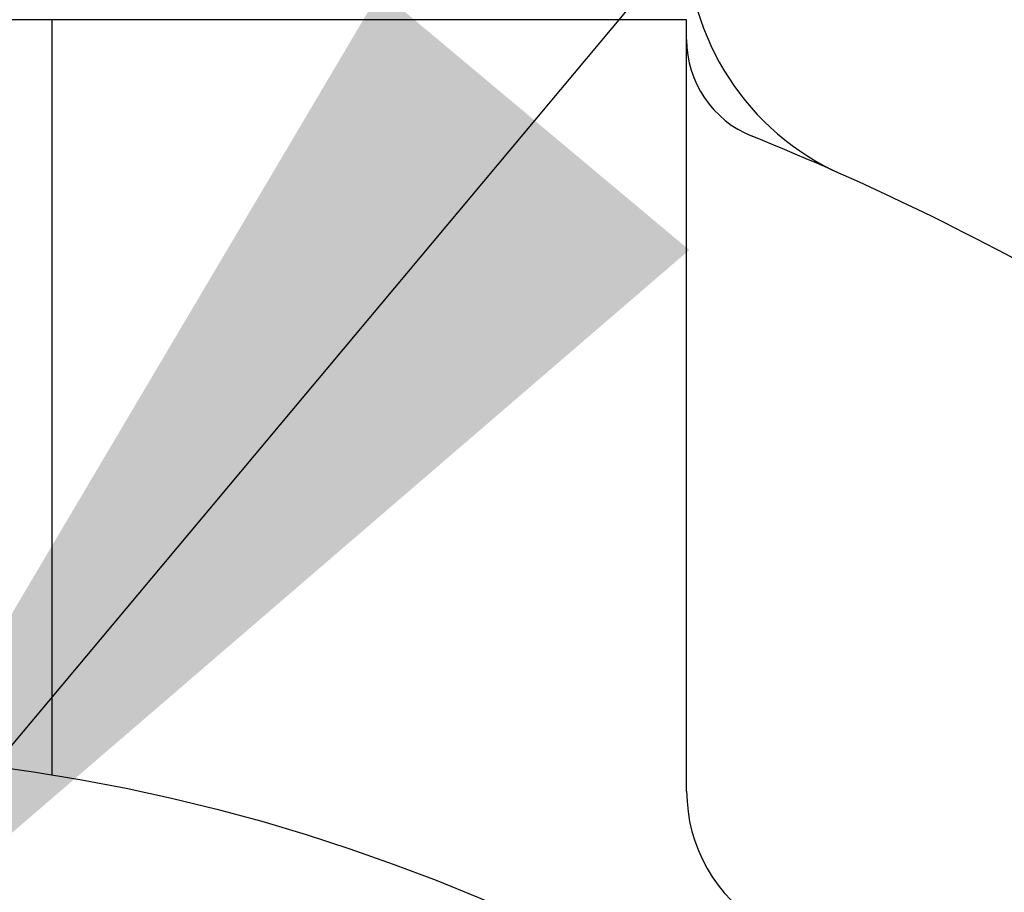
# Model space of a CAD drawing. Extents: x 0 to 4230, y -21 to 3019.
# Drawn here: x 1798 to 1817, y 1690 to 1706 of the extents above; entities that cross this region are included whole.
import ezdxf

# ---------------------------------------------------------------- set-up
doc = ezdxf.new("R2010")
doc.units = 0
doc.header["$LTSCALE"] = 10
doc.header["$MEASUREMENT"] = 0
doc.layers.get('0').update_dxf_attribs({"linetype": 'CONTINUOUS'})
doc.layers.add('DIM', color=6, linetype='CONTINUOUS')
doc.dimstyles.new('A1', dxfattribs={"dimscale": 1.6, "dimtxt": 15, "dimasz": 12, "dimexe": 4, "dimexo": 0.7, "dimgap": 6, "dimtad": 1, "dimtoh": 1, "dimdsep": 46, "dimtxsty": 'Standard', "dimcen": 0, "dimclrd": 2, "dimclre": 2, "dimclrt": 6, "dimaunit": 1, "dimadec": 0, "dimazin": 0, "dimtp": 0.02, "dimtfac": 0.65, "dimtmove": 0, "dimatfit": 3, "dimfxl": 0, "dimtolj": 1, "dimarcsym": 0})

msp = doc.modelspace()

# ---------------------------------------------------------------- linework, layer by layer
for p, q in [((1810.9402, 1706.2475), (1774.9402, 1706.2475)), ((1798.7712, 1706.2475), (1798.7712, 1691.7721)), ((1810.9402, 1691.4611), (1810.9402, 1706.2475))]:
    msp.add_line(p, q)
msp.add_circle((1792.9402, 1656.2475), 36)
for centre, radius, start, end in [((1815.9402, 1707.8541), 5, 180, 245.97849), ((1812.9402, 1705.8685), 2, 180, 248.04787), ((1792.9402, 1656.2475), 51.5, 60.06473, 68.04787), ((1813.9402, 1691.4611), 3, 180, 239.18984)]:
    msp.add_arc(centre, radius, start, end)

# ---------------------------------------------------------------- leaders
at = {"layer": 'DIM'}
for points in [[(1792.9402, 1686.2975), (2057.4011, 2002.068)], [(1798.3755, 1656.2475), (2066.2214, 1870.9069), (2267.7737, 1870.9069)]]:
    msp.add_leader(points, dimstyle='A1', override={"dimscale": 1, "dimasz": 23.5, "dimtad": 0}, dxfattribs=at)

doc.saveas('drawing.dxf')
